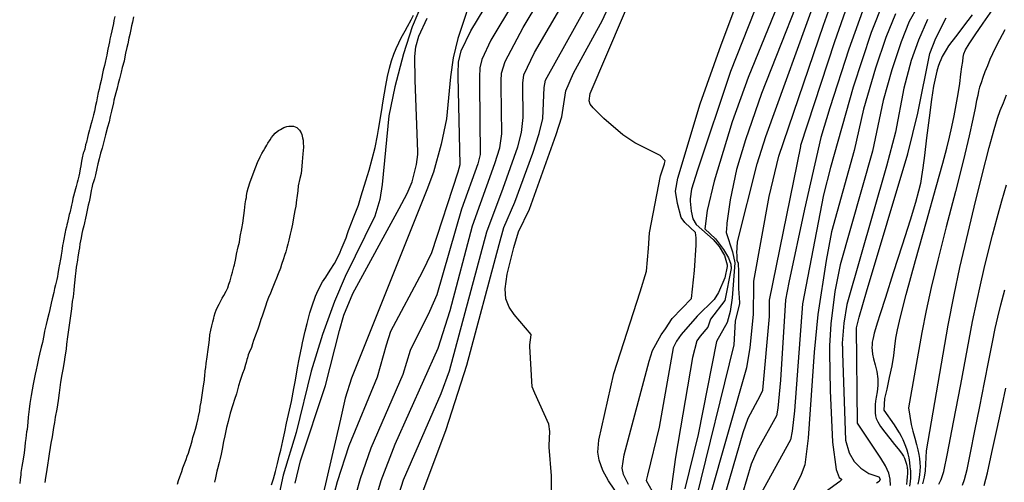
# Model space of a CAD drawing. Units: inches. Extents: x 345132 to 351295, y 6298520 to 6306475.
# Drawn here: x 346723 to 346880, y 6300986 to 6301060 of the extents above; entities that cross this region are included whole.
import ezdxf

# ---------------------------------------------------------------- set-up
doc = ezdxf.new("R2010")
doc.units = ezdxf.units.IN
doc.header["$MEASUREMENT"] = 0
doc.layers.add('INDICE', color=7, linetype='Continuous', lineweight=30, true_color=0xa83800)
doc.layers.add('INTERMEDIA', color=7, linetype='Continuous', lineweight=30, true_color=0xa83800)

msp = doc.modelspace()

# ---------------------------------------------------------------- linework, layer by layer
at = {"layer": 'INDICE'}
for points, elevation in [([(346845.41, 6301066.25), (346839.12, 6301050.84), (346836.61, 6301043.74), (346833.72, 6301034.31), (346832.62, 6301029.6), (346832.22, 6301026.71), (346833.92, 6301025.08), (346835.21, 6301023.42), (346835.98, 6301022.09), (346836.36, 6301021.06), (346836.38, 6301021.02), (346836.38, 6301020.99), (346836.39, 6301020.97), (346836.39, 6301020.94), (346836.39, 6301020.93), (346836.39, 6301020.91), (346836.39, 6301020.9), (346836.39, 6301020.88), (346836.39, 6301020.87), (346836.39, 6301020.84), (346836.39, 6301020.82), (346836.39, 6301020.79), (346836.39, 6301020.76), (346836.39, 6301020.72), (346836.4, 6301020.68), (346836.4, 6301020.62), (346836.4, 6301020.56), (346836.41, 6301020.48), (346836.41, 6301020.39), (346835.4, 6301015.3), (346833.11, 6301012.28), (346832.68, 6301011.04), (346831.5, 6301009.6), (346830.97, 6301008.87), (346830.24, 6301006.2), (346827.55, 6300990.31), (346826.79, 6300984.88)], 580), ([(346795.54, 6301065.3), (346792.83, 6301057.03), (346792.08, 6301053.97), (346791.68, 6301050.94), (346791.03, 6301044.25), (346790.2, 6301040.21), (346788.97, 6301035.73), (346787.88, 6301032.94), (346775.9, 6301002.91), (346774.9, 6300999.72), (346774.12, 6300996.34), (346767.09, 6300965.9)], 560), ([(346786.16, 6300981.78), (346790.98, 6300994.69), (346794.27, 6301004.94), (346799.41, 6301024.22), (346800.18, 6301026.9), (346801.96, 6301030.93), (346804.78, 6301038.76), (346805.82, 6301041.91), (346806.42, 6301044.29), (346806.6, 6301049.23), (346806.83, 6301050.39), (346814.81, 6301064.74)], 570), ([(346857.87, 6301062.74), (346855.2, 6301055.32), (346852.17, 6301045.98), (346850.72, 6301041.25), (346848.1, 6301029.83), (346845.64, 6301018.12), (346845.11, 6301015.37), (346844.31, 6301002.57), (346843.89, 6300998.09), (346843.65, 6300996.88), (346840.54, 6300991.27), (346839.59, 6300989.18), (346838.25, 6300984.53)], 590), ([(346738.15, 6301060.54), (346738.01, 6301059.89), (346737.93, 6301059.41), (346737.78, 6301058.73), (346737.67, 6301058.29), (346737.5, 6301057.59), (346737.46, 6301057.37), (346737.38, 6301056.94), (346737.29, 6301056.5), (346737.19, 6301056.04), (346737.04, 6301055.32), (346737, 6301055.09), (346736.87, 6301054.41), (346736.77, 6301053.95), (346736.61, 6301053.23), (346736.51, 6301052.74), (346736.31, 6301051.97), (346736.21, 6301051.44), (346736.1, 6301050.9), (346735.97, 6301050.35), (346735.78, 6301049.53), (346735.65, 6301048.99), (346735.51, 6301048.44), (346735.35, 6301047.56), (346735.3, 6301047.25), (346735.23, 6301046.96), (346735.09, 6301046.36), (346734.9, 6301045.45), (346734.75, 6301044.86), (346734.52, 6301044.03), (346734.38, 6301043.5), (346734.18, 6301042.7), (346734.11, 6301042.46), (346733.93, 6301041.74), (346733.82, 6301041.25), (346733.63, 6301040.53), (346733.5, 6301040.07), (346733.35, 6301039.4), (346733.19, 6301038.97), (346733.13, 6301038.77), (346732.97, 6301038), (346732.87, 6301037.49), (346732.73, 6301036.74), (346732.63, 6301036.27), (346732.5, 6301035.57), (346732.4, 6301035.11)], 550), ([(346861.81, 6300985.77), (346861.79, 6300986.78), (346861.56, 6300987.75), (346861.05, 6300988.93), (346860.27, 6300990.14), (346856.58, 6300995.7), (346856.43, 6301010.92), (346856.82, 6301012.6), (346857.98, 6301016.67), (346864.59, 6301038.66), (346866.19, 6301045.13), (346868.12, 6301054.65), (346869.07, 6301057.1), (346870.73, 6301060.35)], 600), ([(346732.4, 6301035.11), (346732.25, 6301034.48), (346732.15, 6301034.07), (346731.99, 6301033.47), (346731.9, 6301033.08), (346731.72, 6301032.5), (346731.55, 6301031.9), (346731.47, 6301031.51), (346731.4, 6301031.18), (346731.35, 6301030.91), (346731.23, 6301030.48), (346731.18, 6301030.2), (346731.13, 6301029.94), (346731.07, 6301029.73), (346730.96, 6301029.26), (346730.87, 6301029), (346730.76, 6301028.44), (346730.67, 6301028), (346730.6, 6301027.69), (346730.51, 6301027.36), (346730.44, 6301027.04), (346730.32, 6301026.51), (346730.25, 6301026.17), (346730.16, 6301025.65), (346730.09, 6301025.31), (346730, 6301024.8), (346729.93, 6301024.47), (346729.84, 6301024.03), (346729.77, 6301023.57), (346729.69, 6301023.15), (346729.64, 6301022.84), (346729.59, 6301022.5), (346729.54, 6301022.14), (346729.45, 6301021.62), (346729.38, 6301021.29), (346729.29, 6301020.8), (346729.22, 6301020.48), (346729.13, 6301019.92), (346729.07, 6301019.54), (346729, 6301019.12), (346728.91, 6301018.64), (346728.71, 6301017.79), (346728.56, 6301017.17), (346728.41, 6301016.54), (346728.19, 6301015.54), (346728, 6301014.87), (346727.78, 6301013.82), (346727.61, 6301013.15), (346727.38, 6301012.14), (346727.21, 6301011.43), (346726.96, 6301010.39), (346726.83, 6301009.67), (346726.6, 6301008.57), (346726.43, 6301007.83), (346726.16, 6301006.74), (346726.01, 6301006.04), (346725.8, 6301004.97), (346725.63, 6301004.24), (346725.48, 6301003.51), (346725.32, 6301002.72), (346725.14, 6301001.91), (346724.96, 6301001.04), (346724.81, 6301000.15), (346724.6, 6300998.83), (346724.48, 6300997.95), (346724.34, 6300996.68), (346724.28, 6300995.86), (346724.17, 6300994.71), (346724.1, 6300994.34), (346723.95, 6300993.3), (346723.87, 6300992.63), (346723.82, 6300991.95), (346723.7, 6300990.97), (346723.61, 6300990.3), (346723.46, 6300989.39), (346723.35, 6300988.81), (346723.25, 6300988.18), (346723.19, 6300987.84), (346723.16, 6300987.5), (346723.06, 6300986.75), (346722.99, 6300986.11)], 550), ([(346869.55, 6300986), (346869.92, 6300986.72), (346870.32, 6300988.04), (346870.94, 6300990.91), (346871.89, 6300995.86), (346873.02, 6301001.89), (346874.09, 6301007.6), (346874.93, 6301011.93), (346875.59, 6301015.13), (346876.17, 6301017.77), (346876.76, 6301020.35), (346877.39, 6301022.97), (346878.08, 6301025.67), (346878.81, 6301028.43), (346879.57, 6301031.15), (346880.32, 6301033.72)], 610)]:
    msp.add_lwpolyline(points, dxfattribs=dict(at, elevation=elevation))
at = {"layer": 'INTERMEDIA'}
for points, elevation in [([(346772.73, 6300982.8), (346773.65, 6300986.4), (346775.54, 6300992.15), (346780.05, 6301003.11), (346781.45, 6301008.23), (346782.17, 6301010.37), (346787.2, 6301019.86), (346788.72, 6301022.91), (346792.88, 6301035.78), (346793.24, 6301036.97), (346792.88, 6301051.06), (346792.88, 6301051.48), (346792.95, 6301053.26), (346793.4, 6301055.09), (346794.91, 6301058.28), (346806.01, 6301076.64)], 562), ([(346808.79, 6301074.6), (346798.11, 6301056.77), (346796.69, 6301053.69), (346796.38, 6301052.39), (346796.31, 6301050.88), (346796.31, 6301050.53), (346796.32, 6301050.15), (346796.32, 6301049.74), (346796.43, 6301038.56), (346796.04, 6301037.05), (346793.43, 6301029.82), (346789.52, 6301016.16), (346788.31, 6301013.53), (346785.22, 6301007.33), (346784.06, 6301003.48), (346778.96, 6300991.73), (346777.28, 6300986.86), (346775.87, 6300981.98)], 564), ([(346779.08, 6300981.28), (346780.62, 6300986.57), (346782.84, 6300992.37), (346789.69, 6301007.66), (346791.63, 6301013.7), (346795.21, 6301027.18), (346798.77, 6301037.12), (346799.54, 6301039.6), (346799.88, 6301041.86), (346799.75, 6301049.47), (346799.74, 6301049.76), (346799.74, 6301050.03), (346799.74, 6301050.3), (346799.8, 6301051.5), (346800.4, 6301053.38), (346803.27, 6301058.82), (346811.55, 6301072.6)], 566), ([(346820.29, 6300981.55), (346816.89, 6300986.55), (346815.94, 6300988.16), (346815.38, 6300989.84), (346815.18, 6300991.09), (346815.33, 6300993.01), (346817.73, 6301003.62), (346821.93, 6301016.67), (346822.92, 6301019.96), (346823.22, 6301023.56), (346823.41, 6301026.06), (346825.15, 6301035.17), (346825.8, 6301037.07), (346825.82, 6301037.13), (346825.9, 6301037.52), (346825.08, 6301038.4), (346821.06, 6301040.42), (346819.15, 6301041.69), (346816.15, 6301044.31), (346814.43, 6301045.99), (346813.94, 6301046.57), (346813.76, 6301047.09), (346813.95, 6301048.28), (346824.4, 6301072.81)], 574), ([(346783.12, 6300983.34), (346784.18, 6300986.67), (346790.19, 6301000.43), (346791.53, 6301004.05), (346797.45, 6301026.24), (346800.1, 6301033.18), (346802.4, 6301039.79), (346802.98, 6301042.08), (346803.27, 6301044.47), (346803.21, 6301049.59), (346803.21, 6301049.9), (346803.39, 6301051.24), (346805.06, 6301054.82), (346814.29, 6301070.57)], 568), ([(346807.83, 6300975.02), (346807.79, 6300987.32), (346807.4, 6300991.88), (346807.4, 6300992.02), (346807.39, 6300992.17), (346807.54, 6300994.39), (346807.34, 6300995.58), (346805.11, 6301000.51), (346804.69, 6301001.53), (346804.31, 6301007.95), (346804.31, 6301008.08), (346804.3, 6301008.2), (346804.53, 6301009.81), (346804.53, 6301009.84), (346804.53, 6301009.88), (346801.85, 6301013.02), (346801.02, 6301014.2), (346800.52, 6301015.53), (346800.39, 6301017.14), (346800.72, 6301019.46), (346801.77, 6301023.75), (346802.54, 6301026.24), (346804.25, 6301029.83), (346808.54, 6301041.75), (346809.45, 6301044.53), (346810.04, 6301048.68), (346811.28, 6301051.52), (346815.92, 6301059.95), (346820.14, 6301069.32)], 572), ([(346849.8, 6301070.03), (346841.26, 6301048.26), (346838.72, 6301040.9), (346837.29, 6301036.14), (346836.28, 6301031.33), (346835.74, 6301027.62), (346835.71, 6301027.37), (346835.65, 6301026.14), (346836.63, 6301023.03), (346836.99, 6301021.26), (346836.59, 6301015.7), (346836.29, 6301013.53), (346835.8, 6301011.75), (346834.09, 6301008.74), (346831.19, 6300993.93), (346829.02, 6300985.27)], 582), ([(346870.14, 6301069.17), (346864.82, 6301059.73), (346863.53, 6301056.53), (346862.02, 6301052.03), (346860.68, 6301047.15), (346858.95, 6301039.09), (346853.82, 6301020.98), (346852.98, 6301016.72), (346852.31, 6301011.57), (346852.11, 6301008.05), (346852.11, 6301007.55), (346852.11, 6301006.99), (346852.22, 6301000.91), (346852.6, 6300992.71), (346853.16, 6300988.33), (346853.62, 6300987.08), (346854.04, 6300986.78), (346854.04, 6300986.76), (346854.04, 6300986.73), (346854.03, 6300986.7), (346854.01, 6300986.67), (346853.73, 6300986.43), (346849.85, 6300983.61)], 596), ([(346787.36, 6301063.18), (346785.59, 6301058.88), (346784.2, 6301054.62), (346782.8, 6301049.34), (346781.83, 6301044.71), (346780.76, 6301033.76), (346780.4, 6301031.39), (346779.59, 6301028.74), (346774.88, 6301019.1), (346773.18, 6301015.14), (346771.26, 6301009.85), (346769.48, 6301004.03), (346767.08, 6300994.25), (346764.98, 6300987.41), (346762.28, 6300974.85)], 556), ([(346820.08, 6300985.94), (346819.28, 6300987.51), (346819.05, 6300988.57), (346819.35, 6300990.65), (346823.33, 6301005.62), (346823.91, 6301007.32), (346825.29, 6301009.82), (346825.93, 6301010.77), (346827.04, 6301012.41), (346830.12, 6301015.61), (346830.59, 6301020.08), (346830.84, 6301024.11), (346830.87, 6301025.26), (346830.72, 6301026.09), (346829.02, 6301027.72), (346828.46, 6301028.49), (346827.86, 6301030.72), (346827.54, 6301032.68), (346827.9, 6301034.8), (346831.46, 6301046.61), (346834.83, 6301056.04), (346837.35, 6301062.7)], 576), ([(346830.9, 6300983.74), (346836.88, 6301008.22), (346837.11, 6301011.99), (346837.8, 6301014.82), (346837.8, 6301014.96), (346837.64, 6301017.18), (346837.63, 6301017.44), (346837.63, 6301017.7), (346837.63, 6301017.96), (346837.64, 6301018.23), (346837.64, 6301018.49), (346837.65, 6301018.75), (346837.66, 6301019.01), (346837.67, 6301019.26), (346837.67, 6301019.53), (346837.67, 6301019.86), (346837.58, 6301021.22), (346837.37, 6301021.59), (346837.36, 6301022.59), (346837.35, 6301022.82), (346837.46, 6301024.62), (346840.59, 6301037.04), (346841.93, 6301041.4), (346850.08, 6301063.9)], 584), ([(346832.96, 6300983.69), (346838.91, 6301004.58), (346839.46, 6301007.74), (346839.98, 6301013.08), (346840.04, 6301017.79), (346840.04, 6301017.83), (346840.04, 6301017.86), (346840.04, 6301017.89), (346840.04, 6301017.91), (346840.04, 6301017.94), (346840.04, 6301017.97), (346840.04, 6301017.99), (346840.04, 6301018.02), (346840.04, 6301018.05), (346840.04, 6301018.07), (346840.04, 6301018.1), (346840.04, 6301018.13), (346840.04, 6301018.16), (346840.04, 6301018.2), (346840.04, 6301018.24), (346840.04, 6301018.28), (346840.04, 6301018.34), (346842.5, 6301031.86), (346844.04, 6301038.27), (346851.17, 6301059.18), (346852.74, 6301063.68)], 586), ([(346835.17, 6300983.25), (346838.36, 6300994.23), (346839.12, 6300996.52), (346841.07, 6301000.09), (346841.45, 6301000.98), (346842.52, 6301012.74), (346842.52, 6301015.34), (346847.51, 6301039.84), (346847.54, 6301040.05), (346852.95, 6301056.56), (346855.02, 6301062.44)], 588), ([(346860.73, 6301062.95), (346858.75, 6301057.98), (346855.86, 6301049.3), (346852.29, 6301036.49), (346851.15, 6301032.11), (346847.81, 6301014.74), (346846.5, 6300997.7), (346846.16, 6300994.46), (346845.9, 6300993.04), (346840.94, 6300984.06)], 592), ([(346840.13, 6301061.45), (346836.34, 6301051.79), (346831.05, 6301036.06), (346830.12, 6301033.02), (346829.9, 6301031.5), (346829.89, 6301031.3), (346829.89, 6301031.1), (346830.03, 6301029.49), (346830.34, 6301028.31), (346830.84, 6301027.4), (346833.53, 6301024.98), (346834.5, 6301023.89), (346835.36, 6301022.43), (346835.8, 6301020.98), (346835.8, 6301020.96), (346835.8, 6301020.95), (346835.8, 6301020.94), (346835.8, 6301020.93), (346835.8, 6301020.92), (346835.8, 6301020.9), (346835.8, 6301020.89), (346835.8, 6301020.87), (346835.8, 6301020.84), (346835.8, 6301020.8), (346835.8, 6301020.74), (346835.8, 6301020.68), (346835.4, 6301018.87), (346834.4, 6301016.55), (346833.73, 6301015.42), (346830.98, 6301012.77), (346828.48, 6301009.87), (346827.72, 6301008.77), (346827.2, 6301007.74), (346824.94, 6300995.07), (346823.08, 6300987.45), (346822.88, 6300986.6), (346822.88, 6300986.57), (346824.33, 6300984.01)], 578), ([(346862.62, 6301060.97), (346861.11, 6301057.18), (346859.46, 6301052.3), (346857.53, 6301045.75), (346856.03, 6301039.17), (346852.42, 6301026.2), (346851.56, 6301021.66), (346850.25, 6301013.06), (346849.65, 6301007.03), (346848.71, 6300993.33), (346848.15, 6300989.1), (346847.61, 6300987.56), (346846.22, 6300984.7)], 594), ([(346874.84, 6301060.81), (346873.48, 6301058.99), (346872.4, 6301057.58), (346871.62, 6301056.57), (346871.09, 6301055.85), (346870.7, 6301055.26), (346870.37, 6301054.71), (346870.08, 6301054.17), (346869.83, 6301053.65), (346869.62, 6301053.15), (346869.42, 6301052.58), (346869.21, 6301051.86), (346868.98, 6301050.88), (346868.7, 6301049.44), (346868.37, 6301047.31), (346867.98, 6301044.4), (346867.59, 6301041.22), (346867.24, 6301038.4), (346866.99, 6301036.42), (346866.79, 6301035.06), (346866.6, 6301033.95), (346866.32, 6301032.71), (346865.83, 6301030.91), (346864.98, 6301028.1), (346863.71, 6301024.1), (346862.27, 6301019.66), (346861.01, 6301015.76), (346860.17, 6301013.17), (346859.69, 6301011.65), (346859.43, 6301010.75), (346859.24, 6301010.08), (346859.11, 6301009.53), (346859.01, 6301009.05), (346858.93, 6301008.62), (346858.89, 6301008.2), (346858.87, 6301007.77), (346858.89, 6301007.29), (346858.96, 6301006.71), (346859.13, 6301005.96), (346859.38, 6301005.02), (346859.64, 6301003.94), (346859.81, 6301002.81), (346859.8, 6301001.72), (346859.68, 6301000.72), (346859.54, 6300999.87), (346859.43, 6300999.2), (346859.38, 6300998.68), (346859.36, 6300998.22), (346859.36, 6300997.78), (346859.39, 6300997.34), (346859.45, 6300996.9), (346859.56, 6300996.45), (346859.79, 6300995.92), (346860.22, 6300995.21), (346860.92, 6300994.27), (346861.73, 6300993.25), (346862.48, 6300992.33), (346863.04, 6300991.64), (346863.42, 6300991.15), (346863.69, 6300990.78), (346863.89, 6300990.46), (346864.04, 6300990.15), (346864.17, 6300989.84), (346864.28, 6300989.52), (346864.37, 6300989.2), (346864.44, 6300988.93), (346864.48, 6300988.72), (346864.5, 6300988.55), (346864.52, 6300988.4), (346864.52, 6300988.24), (346864.53, 6300988.02), (346864.52, 6300987.68), (346864.49, 6300987.18), (346864.45, 6300986.58), (346864.39, 6300985.96)], 602), ([(346864.92, 6300985.69), (346865.02, 6300986.41), (346865.07, 6300987), (346865.08, 6300987.53), (346865.05, 6300988.1), (346864.99, 6300988.75), (346864.9, 6300989.47), (346864.78, 6300990.17), (346864.64, 6300990.82), (346864.48, 6300991.41), (346864.29, 6300991.98), (346864.08, 6300992.52), (346863.84, 6300993.07), (346863.57, 6300993.61), (346863.27, 6300994.17), (346862.91, 6300994.77), (346862.49, 6300995.43), (346860.8, 6300997.77), (346860.95, 6300999.64), (346861.28, 6301001.15), (346861.69, 6301002.99), (346862.07, 6301004.86), (346862.34, 6301006.51), (346862.52, 6301007.95), (346862.69, 6301009.26), (346862.92, 6301010.62), (346863.4, 6301012.69), (346864.33, 6301016.24), (346865.83, 6301021.66), (346867.57, 6301027.87), (346869.12, 6301033.41), (346870.17, 6301037.19), (346870.81, 6301039.58), (346871.24, 6301041.3), (346871.63, 6301042.98), (346871.99, 6301044.71), (346872.32, 6301046.48), (346872.61, 6301048.23), (346872.86, 6301049.89), (346873.06, 6301051.34), (346873.22, 6301052.5), (346873.34, 6301053.38), (346873.44, 6301054.05), (346873.54, 6301054.59), (346873.79, 6301055.21), (346874.35, 6301056.17), (346875.33, 6301057.64), (346876.62, 6301059.51), (346878.07, 6301061.6)], 604), ([(346741.15, 6301060.51), (346740.96, 6301059.62), (346740.83, 6301059.06), (346740.71, 6301058.5), (346740.64, 6301058.22), (346740.55, 6301057.66), (346740.41, 6301057.07), (346740.22, 6301056.2), (346740.09, 6301055.62), (346739.88, 6301054.73), (346739.76, 6301054.12), (346739.63, 6301053.45), (346739.34, 6301052.41), (346739.18, 6301051.7), (346738.91, 6301050.6), (346738.69, 6301049.89), (346738.53, 6301049.14), (346738.33, 6301048.4), (346738.02, 6301047.2), (346737.92, 6301046.77), (346737.63, 6301045.48), (346737.44, 6301044.61), (346737.23, 6301043.76), (346737, 6301042.92), (346736.68, 6301041.66), (346736.47, 6301040.82), (346736.14, 6301039.57), (346735.86, 6301038.74), (346735.65, 6301037.88), (346735.47, 6301037.06), (346735.31, 6301036.31), (346735.07, 6301035.29), (346734.92, 6301034.69), (346734.76, 6301034.18), (346734.61, 6301033.75), (346734.47, 6301033.26), (346734.4, 6301032.82), (346734.27, 6301032.1), (346734.18, 6301031.56), (346734.07, 6301031), (346733.91, 6301030.47), (346733.81, 6301029.94), (346733.68, 6301029.43), (346733.57, 6301028.9), (346733.46, 6301028.39), (346733.3, 6301027.65), (346733.2, 6301027.18), (346733.03, 6301026.46), (346732.91, 6301025.98), (346732.77, 6301025.27), (346732.68, 6301024.81), (346732.6, 6301024.33), (346732.5, 6301023.66), (346732.44, 6301023.2), (346732.32, 6301022.48), (346732.28, 6301022.25), (346732.19, 6301021.7), (346732.07, 6301020.87), (346732.01, 6301020.6), (346731.94, 6301020.02), (346731.83, 6301019.16), (346731.79, 6301018.56), (346731.69, 6301017.62), (346731.6, 6301016.94), (346731.49, 6301015.85), (346731.37, 6301015.12), (346731.26, 6301013.97), (346731.15, 6301013.19), (346731.04, 6301012.44), (346730.94, 6301011.71), (346730.82, 6301010.98), (346730.66, 6301009.85), (346730.61, 6301009.47), (346730.47, 6301008.29), (346730.39, 6301007.49), (346730.2, 6301006.29), (346730.07, 6301005.5), (346729.86, 6301004.3), (346729.73, 6301003.48), (346729.52, 6301002.26), (346729.39, 6301001.43), (346729.27, 6301000.58), (346729.1, 6300999.31), (346728.89, 6300997.96), (346728.67, 6300996.67), (346728.59, 6300996.25), (346728.53, 6300995.82), (346728.4, 6300995.02), (346728.28, 6300994.26), (346728.15, 6300993.56), (346727.97, 6300992.54), (346727.85, 6300991.85), (346727.68, 6300990.83), (346727.56, 6300990.11), (346727.42, 6300989.01), (346727.3, 6300988.31), (346727.2, 6300987.65), (346727.11, 6300987.04), (346726.98, 6300986.24)], 552), ([(346763.16, 6300985.9), (346763.43, 6300986.85), (346763.75, 6300988.01), (346764.09, 6300989.28), (346764.42, 6300990.68), (346764.61, 6300991.39), (346764.92, 6300992.89), (346765.24, 6300994.32), (346765.55, 6300995.72), (346765.87, 6300997.12), (346766.33, 6300999.16), (346766.71, 6301001.22), (346766.95, 6301002.55), (346767.29, 6301004.55), (346767.54, 6301005.93), (346767.95, 6301007.92), (346768.08, 6301008.55), (346768.52, 6301010.36), (346768.81, 6301011.59), (346769.25, 6301013.31), (346769.61, 6301014.41), (346770.17, 6301015.99), (346770.57, 6301016.91), (346771.27, 6301018.25), (346771.78, 6301019.01), (346772.51, 6301020.11), (346773.17, 6301021.16), (346773.57, 6301021.88), (346774.07, 6301022.99), (346774.25, 6301023.4), (346774.75, 6301024.52), (346775.05, 6301025.28), (346775.27, 6301025.93), (346775.42, 6301026.41), (346775.54, 6301026.7), (346775.9, 6301027.64), (346776.29, 6301028.59), (346777, 6301030.48), (346777.45, 6301031.95), (346778.19, 6301034.35), (346778.71, 6301036.06), (346779.66, 6301039.69), (346780.02, 6301041.6), (346780.19, 6301042.54), (346780.69, 6301045.34), (346780.94, 6301047.12), (346781.36, 6301049.55), (346781.63, 6301051), (346781.93, 6301052.29), (346782.26, 6301053.49), (346782.63, 6301054.52), (346783.04, 6301055.47), (346783.45, 6301056.35), (346783.83, 6301057.16), (346784.43, 6301058.27), (346784.82, 6301058.96), (346785.39, 6301060.03), (346785.77, 6301060.78)], 554), ([(346766.93, 6300986.13), (346767.77, 6300989.7), (346771.77, 6301001.7), (346773.96, 6301010.51), (346774.66, 6301012.91), (346776.09, 6301016.37), (346783.51, 6301029.96), (346784.78, 6301032.31), (346785.55, 6301034.17), (346786.24, 6301036.93), (346786.47, 6301038.55), (346786.47, 6301039), (346786.03, 6301050.41), (346786, 6301054.19), (346786.15, 6301055.74), (346786.63, 6301057.43), (346787.98, 6301060.3)], 558), ([(346867.75, 6301060.05), (346866.27, 6301056.77), (346865.12, 6301053.52), (346863.94, 6301049.11), (346862.63, 6301042.11), (346861.19, 6301036.71), (346854.86, 6301014.66), (346854.4, 6301011.66), (346854.15, 6301008.47), (346854.15, 6301008.34), (346854.15, 6301008.21), (346854.15, 6301008.08), (346854.16, 6301007.95), (346854.16, 6301007.8), (346854.17, 6301007.65), (346854.17, 6301007.49), (346854.18, 6301007.31), (346854.19, 6301007.11), (346854.19, 6301006.87), (346854.67, 6300993), (346855.22, 6300990.98), (346856.05, 6300989.59), (346857.1, 6300988.54), (346858.39, 6300987.67), (346859.97, 6300987.14), (346860.16, 6300986.77), (346860.02, 6300986.41), (346859.58, 6300986.17)], 598), ([(346880.07, 6301058.42), (346879.22, 6301056.85), (346878.59, 6301055.62), (346878.11, 6301054.61), (346877.69, 6301053.68), (346877.28, 6301052.71), (346876.89, 6301051.73), (346876.54, 6301050.81), (346876.26, 6301050), (346876.04, 6301049.29), (346875.87, 6301048.64), (346875.73, 6301047.98), (346875.56, 6301047.16), (346875.32, 6301045.96), (346874.95, 6301044.18), (346874.36, 6301041.53), (346873.45, 6301037.72), (346872.17, 6301032.66), (346870.72, 6301027.02), (346869.38, 6301021.7), (346868.34, 6301017.34), (346867.53, 6301013.67), (346866.84, 6301010.15), (346864.71, 6300998.18), (346865.11, 6300995.51), (346865.38, 6300994.44), (346865.69, 6300993.34), (346865.99, 6300992.32), (346866.21, 6300991.46), (346866.36, 6300990.72), (346866.46, 6300990.06), (346866.52, 6300989.4), (346866.54, 6300988.75), (346866.52, 6300988.11), (346866.46, 6300987.46), (346866.35, 6300986.76), (346866.17, 6300985.98)], 606), ([(346867.01, 6300986.04), (346867.24, 6300987.11), (346867.39, 6300988.14), (346867.56, 6300991.31), (346871.02, 6301011.34), (346871.97, 6301016.2), (346872.91, 6301020.52), (346873.96, 6301025), (346875.19, 6301030.13), (346876.46, 6301035.3), (346877.56, 6301039.64), (346878.34, 6301042.54), (346878.89, 6301044.32), (346879.34, 6301045.57), (346879.82, 6301046.77), (346880.34, 6301048.07)], 608), ([(346752.89, 6301006.3), (346753.04, 6301007.45), (346753.13, 6301008.23), (346753.23, 6301009.01), (346753.31, 6301009.79), (346753.46, 6301010.52), (346753.61, 6301011.22), (346753.76, 6301011.87), (346753.92, 6301012.48), (346754, 6301012.77), (346754.15, 6301013.29), (346754.29, 6301013.73), (346754.58, 6301014.32), (346754.79, 6301014.68), (346755.08, 6301015.24), (346755.28, 6301015.63), (346755.53, 6301016.05), (346755.89, 6301016.78), (346756.15, 6301017.31), (346756.36, 6301017.88), (346756.54, 6301018.43), (346756.77, 6301019.25), (346756.92, 6301019.79), (346757.15, 6301020.65), (346757.22, 6301020.97), (346757.44, 6301021.96), (346757.57, 6301022.67), (346757.84, 6301023.82), (346758.02, 6301024.6), (346758.16, 6301025.47), (346758.4, 6301026.76), (346758.56, 6301027.61), (346758.71, 6301028.85), (346758.81, 6301029.64), (346758.94, 6301030.7), (346759.05, 6301031.31), (346759.13, 6301031.7), (346759.15, 6301031.99), (346759.25, 6301032.58), (346759.41, 6301033.16), (346759.73, 6301034.19), (346759.98, 6301034.86), (346760.35, 6301035.91), (346760.62, 6301036.59), (346760.89, 6301037.25), (346761.32, 6301038.18), (346761.61, 6301038.71), (346761.86, 6301039.13), (346762.08, 6301039.51), (346762.37, 6301040.05), (346762.56, 6301040.38), (346762.9, 6301040.9), (346763.13, 6301041.27), (346763.42, 6301041.6), (346763.72, 6301041.94), (346764.06, 6301042.22), (346764.23, 6301042.37), (346764.57, 6301042.55), (346764.85, 6301042.72), (346765.13, 6301042.83), (346765.59, 6301042.99), (346765.88, 6301043.04), (346766.36, 6301043.06), (346766.64, 6301043.04), (346766.89, 6301042.95), (346767.18, 6301042.83), (346767.41, 6301042.66), (346767.59, 6301042.42), (346767.87, 6301042.03), (346767.96, 6301041.74), (346768.09, 6301041.23), (346768.18, 6301040.86), (346768.21, 6301040.46), (346768.23, 6301039.74), (346768.19, 6301039.21), (346768.12, 6301038.63), (346768.06, 6301038.02), (346768.01, 6301037.38), (346767.96, 6301036.69), (346767.85, 6301035.54), (346767.67, 6301034.74), (346767.41, 6301033.53), (346767.32, 6301032.75), (346767.19, 6301031.65), (346767.15, 6301031.31), (346767, 6301030.3), (346766.86, 6301029.64), (346766.76, 6301029.05), (346766.59, 6301028.13), (346766.47, 6301027.46), (346766.25, 6301026.48), (346766.09, 6301025.83), (346765.89, 6301024.89), (346765.75, 6301024.28), (346765.58, 6301023.66), (346765.42, 6301023.05), (346765.23, 6301022.47), (346765.04, 6301021.9), (346764.75, 6301021.01), (346764.56, 6301020.41), (346764.22, 6301019.5), (346763.96, 6301018.86), (346763.69, 6301018.21), (346763.27, 6301017.16), (346762.96, 6301016.42), (346762.67, 6301015.73), (346762.42, 6301015.06), (346762.2, 6301014.39), (346761.98, 6301013.73), (346761.65, 6301012.78), (346761.45, 6301012.22), (346761.17, 6301011.33), (346760.96, 6301010.71), (346760.59, 6301009.77), (346760.37, 6301009.18), (346760.28, 6301008.91), (346760.11, 6301008.34), (346759.93, 6301007.79), (346759.6, 6301007), (346759.42, 6301006.59), (346759.29, 6301006.13), (346759.2, 6301005.85), (346759.09, 6301005.41), (346758.99, 6301005.05), (346758.76, 6301004.3), (346758.54, 6301003.63), (346758.12, 6301002.5), (346757.86, 6301001.66), (346757.65, 6301000.81), (346757.54, 6301000.38), (346757.26, 6300999.51), (346756.98, 6300998.62), (346756.54, 6300997.31), (346756.21, 6300995.97), (346755.98, 6300995.04), (346755.68, 6300993.7), (346755.49, 6300992.81), (346755.26, 6300991.57), (346755.13, 6300990.79), (346754.96, 6300990.11), (346754.79, 6300989.44), (346754.52, 6300988.43), (346754.44, 6300988.08), (346754.19, 6300987.02), (346754.06, 6300986.29)], 554), ([(346873.32, 6300985.82), (346873.65, 6300986.74), (346874.03, 6300988.33), (346874.59, 6300991), (346875.28, 6300994.49), (346876.05, 6300998.36), (346876.81, 6301002.19), (346877.51, 6301005.69), (346878.1, 6301008.61), (346878.54, 6301010.8), (346878.94, 6301012.63), (346879.42, 6301014.57), (346880.08, 6301017)], 612), ([(346748.13, 6300985.98), (346748.3, 6300986.57), (346748.51, 6300987.14), (346748.82, 6300988.01), (346749.01, 6300988.58), (346749.34, 6300989.42), (346749.55, 6300989.94), (346749.71, 6300990.45), (346749.88, 6300990.93), (346750.12, 6300991.67), (346750.28, 6300992.15), (346750.48, 6300992.9), (346750.62, 6300993.41), (346750.85, 6300994.22), (346751.01, 6300994.76), (346751.25, 6300995.58), (346751.45, 6300996.47), (346751.5, 6300996.78), (346751.69, 6300997.71), (346751.79, 6300998.39), (346751.9, 6300999.09), (346752.02, 6300999.83), (346752.17, 6301000.94), (346752.3, 6301001.67), (346752.44, 6301002.6), (346752.46, 6301002.86), (346752.49, 6301003.21), (346752.57, 6301004.04), (346752.66, 6301004.58), (346752.74, 6301005.25), (346752.89, 6301006.3)], 554), ([(346876.79, 6300985.79), (346877.28, 6300987.79), (346878, 6300991.03), (346878.83, 6300994.89), (346879.61, 6300998.53), (346880.21, 6301001.3)], 608)]:
    msp.add_lwpolyline(points, dxfattribs=dict(at, elevation=elevation))

doc.saveas('drawing.dxf')
